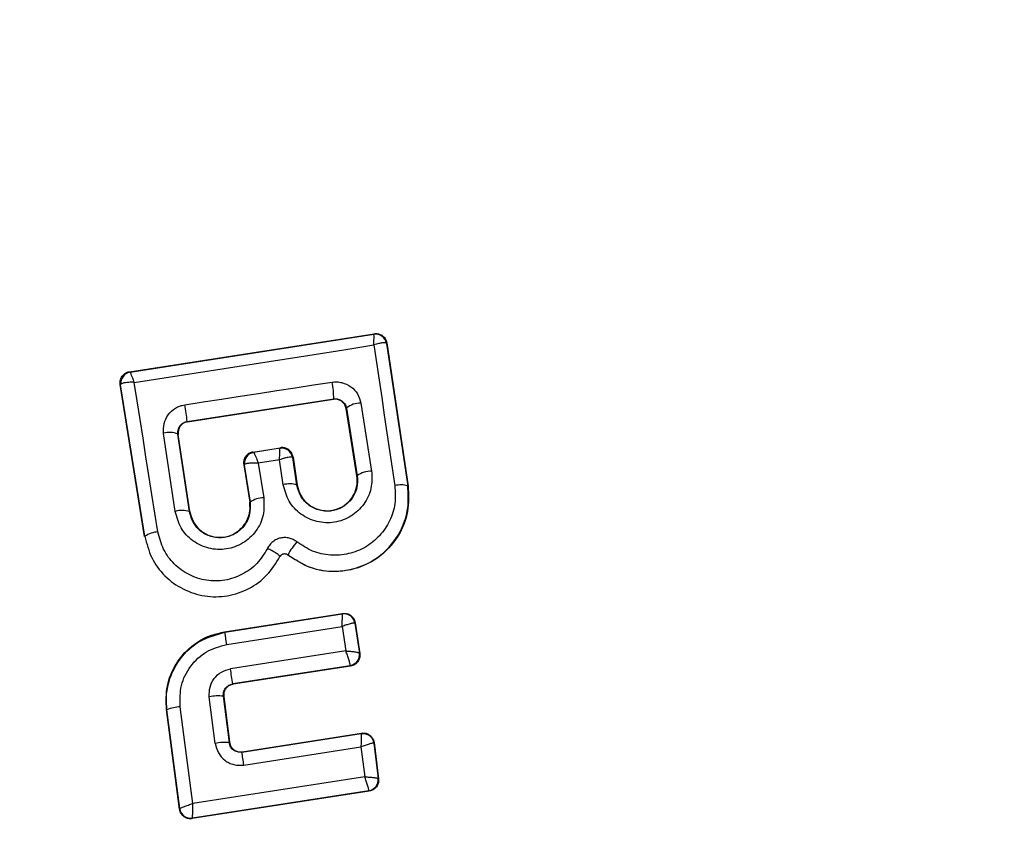
# Model space of a CAD drawing. Units: millimetres. Extents: x 15862 to 24012, y 32422 to 38290.
# Drawn here: x 21141 to 21159, y 35589 to 35603 of the extents above; entities that cross this region are included whole.
import ezdxf

# ---------------------------------------------------------------- set-up
doc = ezdxf.new("R2010")
doc.units = ezdxf.units.MM
doc.header["$LTSCALE"] = 200
doc.layers.add('OTWORY_MONTAŻOWE', color=1, linetype='Continuous')

msp = doc.modelspace()

# ---------------------------------------------------------------- linework, layer by layer
at = {"color": 7, "linetype": 'Continuous', "lineweight": 25}
for p, q in [((21142.94, 35597.087), (21147.353, 35597.773)), ((21142.951, 35597.08), (21147.346, 35597.763)), ((21147.353, 35597.773), (21147.346, 35597.764)), ((21147.346, 35597.763), (21147.346, 35597.764)), ((21147.574, 35597.597), (21147.57, 35597.603)), ((21147.581, 35597.605), (21147.574, 35597.597)), ((21147.574, 35597.597), (21147.957, 35595.027)), ((21147.581, 35597.605), (21147.965, 35595.028)), ((21142.94, 35597.087), (21142.949, 35597.08)), ((21142.949, 35597.08), (21142.951, 35597.08)), ((21143.212, 35594.121), (21142.774, 35596.858)), ((21142.774, 35596.858), (21142.782, 35596.852)), ((21142.782, 35596.852), (21142.788, 35596.862)), ((21143.219, 35594.122), (21142.782, 35596.852)), ((21143.984, 35596.191), (21146.623, 35596.597)), ((21143.99, 35596.187), (21146.619, 35596.59)), ((21146.619, 35596.59), (21146.623, 35596.597)), ((21147.111, 35596.523), (21147.306, 35595.298)), ((21146.853, 35596.431), (21146.847, 35596.424)), ((21147.041, 35595.212), (21146.847, 35596.424)), ((21146.853, 35596.431), (21147.047, 35595.213)), ((21143.984, 35596.191), (21143.99, 35596.187)), ((21143.767, 35594.571), (21143.557, 35595.977)), ((21143.814, 35595.965), (21143.812, 35595.995)), ((21144.023, 35594.567), (21143.814, 35595.965)), ((21143.821, 35595.959), (21143.814, 35595.965)), ((21144.029, 35594.568), (21143.821, 35595.959)), ((21145.166, 35595.64), (21145.663, 35595.718)), ((21145.166, 35595.64), (21145.175, 35595.634)), ((21145.175, 35595.634), (21145.176, 35595.634)), ((21145.655, 35595.708), (21145.176, 35595.634)), ((21145.655, 35595.708), (21145.656, 35595.708)), ((21145.656, 35595.708), (21145.663, 35595.718)), ((21145.89, 35595.55), (21145.884, 35595.541)), ((21145.89, 35595.55), (21145.965, 35595.046)), ((21145, 35595.411), (21145.108, 35594.735)), ((21145.008, 35595.406), (21145, 35595.411)), ((21145.014, 35595.414), (21145.008, 35595.406)), ((21145.008, 35595.406), (21145.114, 35594.736)), ((21145.647, 35595.501), (21145.263, 35595.441)), ((21145.263, 35595.441), (21145.362, 35594.817)), ((21145.714, 35595.052), (21145.647, 35595.501)), ((21145.884, 35595.541), (21145.879, 35595.546)), ((21145.958, 35595.045), (21145.884, 35595.541)), ((21147.041, 35595.212), (21147.047, 35595.213)), ((21145.958, 35595.045), (21145.965, 35595.046)), ((21147.957, 35595.027), (21147.965, 35595.028)), ((21145.108, 35594.735), (21145.114, 35594.736)), ((21144.023, 35594.567), (21144.029, 35594.568)), ((21143.212, 35594.121), (21143.219, 35594.122)), ((21145.799, 35593.788), (21145.795, 35593.784)), ((21145.652, 35593.756), (21145.657, 35593.753)), ((21144.652, 35592.398), (21146.783, 35592.732)), ((21144.66, 35592.392), (21146.777, 35592.723)), ((21146.783, 35592.732), (21146.777, 35592.723)), ((21146.777, 35592.723), (21146.777, 35592.723)), ((21147.005, 35592.556), (21147.004, 35592.557)), ((21147.011, 35592.564), (21147.005, 35592.556)), ((21147.005, 35592.556), (21147.087, 35592.018)), ((21147.011, 35592.564), (21147.095, 35592.011)), ((21144.652, 35592.398), (21144.66, 35592.392)), ((21144.696, 35592.173), (21146.775, 35592.498)), ((21146.775, 35592.498), (21146.842, 35592.055)), ((21146.842, 35592.055), (21144.761, 35591.733)), ((21147.087, 35592.018), (21147.087, 35592.017)), ((21147.095, 35592.011), (21147.087, 35592.017)), ((21146.92, 35591.789), (21144.802, 35591.461)), ((21146.927, 35591.784), (21144.809, 35591.456)), ((21146.92, 35591.789), (21146.921, 35591.793)), ((21146.927, 35591.784), (21146.92, 35591.789)), ((21144.802, 35591.461), (21144.809, 35591.456)), ((21144.486, 35590.391), (21144.38, 35591.229)), ((21144.633, 35591.239), (21144.738, 35590.405)), ((21144.641, 35591.233), (21144.633, 35591.239)), ((21144.641, 35591.233), (21144.744, 35590.413)), ((21143.841, 35589.206), (21143.608, 35591.002)), ((21143.608, 35591.002), (21143.616, 35590.997)), ((21143.847, 35589.214), (21143.616, 35590.997)), ((21144.081, 35589.307), (21143.855, 35591.05)), ((21144.738, 35590.405), (21144.744, 35590.413)), ((21144.967, 35590.232), (21147.115, 35590.568)), ((21144.973, 35590.24), (21147.121, 35590.576)), ((21147.121, 35590.576), (21147.115, 35590.568)), ((21147.35, 35590.404), (21147.344, 35590.396)), ((21147.35, 35590.404), (21147.432, 35589.753)), ((21144.973, 35590.24), (21144.967, 35590.232)), ((21145.004, 35590), (21147.114, 35590.33)), ((21147.114, 35590.33), (21147.182, 35589.789)), ((21147.344, 35590.396), (21147.424, 35589.759)), ((21147.182, 35589.789), (21144.081, 35589.307)), ((21147.424, 35589.759), (21147.425, 35589.759)), ((21147.432, 35589.753), (21147.425, 35589.759)), ((21147.264, 35589.53), (21144.071, 35589.034)), ((21147.257, 35589.536), (21144.076, 35589.042)), ((21147.257, 35589.536), (21147.258, 35589.538)), ((21147.264, 35589.53), (21147.257, 35589.536)), ((21143.841, 35589.206), (21143.847, 35589.214)), ((21143.847, 35589.214), (21143.847, 35589.214)), ((21144.071, 35589.034), (21144.076, 35589.042)), ((21144.076, 35589.042), (21144.076, 35589.043))]:
    msp.add_line(p, q, dxfattribs=at)
at = {"color": 7, "linetype": 'Continuous', "lineweight": 25, "flags": 128}
for points in [[(21143.024, 35596.896), (21143.565, 35596.98), (21144.106, 35597.064), (21144.647, 35597.147), (21145.188, 35597.231), (21145.728, 35597.315), (21146.268, 35597.4), (21146.808, 35597.484), (21147.347, 35597.569)], [(21147.347, 35597.569), (21147.394, 35597.254), (21147.441, 35596.938), (21147.488, 35596.622), (21147.535, 35596.305), (21147.582, 35595.988), (21147.63, 35595.67), (21147.677, 35595.352), (21147.725, 35595.034)], [(21143.455, 35594.2), (21143.401, 35594.539), (21143.347, 35594.878), (21143.293, 35595.215), (21143.239, 35595.553), (21143.185, 35595.89), (21143.131, 35596.226), (21143.078, 35596.561), (21143.024, 35596.896)], [(21143.938, 35596.492), (21144.27, 35596.543), (21144.602, 35596.594), (21144.934, 35596.645), (21145.266, 35596.696), (21145.598, 35596.747), (21145.93, 35596.798), (21146.261, 35596.849), (21146.593, 35596.899)]]:
    msp.add_lwpolyline(points, dxfattribs=at)
at = {"color": 7, "linetype": 'Continuous', "lineweight": 25}
for centre, radius, start, end in [((21145.254, 35587.493), 41.55, 0, 180), ((21147.377, 35597.566), 0.2, 8.8303, 98.7383), ((21147.374, 35597.566), 0.2, 10.5945, 98.1122), ((21142.98, 35596.882), 0.2, 98.8303, 188.7383), ((21142.985, 35596.885), 0.198, 99.9271, 186.4055), ((21145.338, 35596.621), 1.285, 358.8922, 12.4978), ((21096.459, 35589.07), 48.055, 8.5213, 8.8837), ((21147.107, 35596.126), 0.397, 89.4406, 129.7501), ((21143.669, 35595.625), 0.37, 66.9052, 107.6269), ((21145.205, 35595.436), 0.2, 98.8303, 188.7383), ((21145.211, 35595.438), 0.198, 99.9844, 186.9038), ((21145.683, 35595.511), 0.199, 10.2608, 98.0739), ((21145.686, 35595.511), 0.2, 8.8303, 98.7383), ((21147.31, 35594.847), 0.451, 90.4807, 125.66), ((21145.826, 35594.672), 0.395, 70.4063, 106.4174), ((21147.831, 35594.664), 0.385, 70.7862, 105.9259), ((21145.369, 35594.38), 0.437, 90.9174, 125.6066), ((21143.888, 35594.161), 0.427, 71.707, 106.5396), ((21143.466, 35593.771), 0.429, 91.4377, 125.1174), ((21146.637, 35593.381), 0.931, 136.5576, 154.065), ((21146.807, 35592.525), 0.2, 9.158, 98.6049), ((21130.733, 35590.048), 14.123, 8.6513, 9.5516), ((21146.889, 35591.987), 0.2, 278.8987, 8.6753), ((21146.889, 35591.99), 0.199, 279.1897, 7.9463), ((21125.907, 35588.726), 19.092, 8.2355, 9.0617), ((21144.535, 35590.486), 0.76, 82.554, 101.7487), ((21143.895, 35590.301), 0.75, 93.0259, 111.859), ((21144.667, 35589.442), 0.966, 85.7634, 100.8078), ((21126.602, 35587.19), 18.615, 8.6826, 9.4058), ((21147.226, 35589.733), 0.2, 278.8973, 7.2475), ((21147.226, 35589.735), 0.2, 279.1448, 6.868), ((21144.045, 35589.24), 0.2, 187.5851, 278.7054)]:
    msp.add_arc(centre, radius, start, end, dxfattribs=at)
for points, knots in [([(21147.347, 35597.569), (21147.348, 35597.599), (21147.349, 35597.652), (21147.35, 35597.713), (21147.349, 35597.754), (21147.347, 35597.76), (21147.346, 35597.763)], [0, 0, 0, 0, 0.2908071, 0.5001963, 0.7600681, 1, 1, 1, 1]), ([(21147.353, 35597.773), (21147.363, 35597.774), (21147.395, 35597.778), (21147.449, 35597.768), (21147.507, 35597.738), (21147.552, 35597.69), (21147.574, 35597.642), (21147.579, 35597.613), (21147.581, 35597.605)], [0, 0, 0, 0, 0.097285, 0.301598, 0.505906, 0.711014, 0.921807, 1, 1, 1, 1]), ([(21147.57, 35597.603), (21147.562, 35597.606), (21147.547, 35597.612), (21147.496, 35597.608), (21147.429, 35597.594), (21147.377, 35597.578), (21147.347, 35597.569)], [0, 0, 0, 0, 0.239916, 0.499804, 0.709195, 1, 1, 1, 1]), ([(21142.774, 35596.858), (21142.773, 35596.881), (21142.77, 35596.927), (21142.796, 35596.993), (21142.84, 35597.046), (21142.892, 35597.077), (21142.927, 35597.084), (21142.94, 35597.087)], [0, 0, 0, 0, 0.223062, 0.446311, 0.664429, 0.87498, 1, 1, 1, 1]), ([(21142.951, 35597.08), (21142.952, 35597.077), (21142.956, 35597.071), (21142.972, 35597.032), (21142.995, 35596.975), (21143.013, 35596.925), (21143.024, 35596.896)], [0, 0, 0, 0, 0.239947, 0.499809, 0.709191, 1, 1, 1, 1]), ([(21143.024, 35596.896), (21142.992, 35596.897), (21142.937, 35596.897), (21142.865, 35596.89), (21142.812, 35596.879), (21142.795, 35596.868), (21142.788, 35596.862)], [0, 0, 0, 0, 0.290724, 0.500191, 0.760028, 1, 1, 1, 1]), ([(21146.593, 35596.899), (21146.622, 35596.902), (21146.682, 35596.908), (21146.8, 35596.889), (21146.938, 35596.826), (21147.063, 35596.693), (21147.095, 35596.58), (21147.111, 35596.523)], [0, 0, 0, 0, 0.125109, 0.251686, 0.500758, 0.749593, 1, 1, 1, 1]), ([(21143.557, 35595.977), (21143.555, 35596.036), (21143.551, 35596.154), (21143.631, 35596.318), (21143.742, 35596.419), (21143.85, 35596.473), (21143.908, 35596.485), (21143.938, 35596.492)], [0, 0, 0, 0, 0.25062, 0.499684, 0.748554, 0.87505, 1, 1, 1, 1]), ([(21146.847, 35596.424), (21146.841, 35596.446), (21146.83, 35596.49), (21146.786, 35596.544), (21146.728, 35596.581), (21146.669, 35596.595), (21146.633, 35596.592), (21146.619, 35596.59)], [0, 0, 0, 0, 0.2185, 0.437095, 0.653165, 0.865594, 1, 1, 1, 1]), ([(21146.623, 35596.597), (21146.636, 35596.598), (21146.663, 35596.6), (21146.703, 35596.594), (21146.741, 35596.581), (21146.784, 35596.554), (21146.831, 35596.506), (21146.845, 35596.458), (21146.853, 35596.431)], [0, 0, 0, 0, 0.124493, 0.246497, 0.371073, 0.498974, 0.72771, 1, 1, 1, 1]), ([(21143.812, 35595.995), (21143.815, 35596.022), (21143.821, 35596.067), (21143.86, 35596.127), (21143.913, 35596.173), (21143.961, 35596.185), (21143.984, 35596.191)], [0, 0, 0, 0, 0.291879, 0.500309, 0.761768, 1, 1, 1, 1]), ([(21143.99, 35596.187), (21143.968, 35596.181), (21143.925, 35596.17), (21143.871, 35596.128), (21143.833, 35596.072), (21143.821, 35596.023), (21143.819, 35595.985), (21143.82, 35595.97), (21143.821, 35595.959)], [0, 0, 0, 0, 0.210848, 0.421617, 0.634505, 0.850928, 0.901398, 1, 1, 1, 1]), ([(21145.166, 35595.64), (21145.144, 35595.635), (21145.101, 35595.624), (21145.048, 35595.582), (21145.011, 35595.526), (21144.995, 35595.466), (21144.999, 35595.427), (21145, 35595.411)], [0, 0, 0, 0, 0.208578, 0.417079, 0.627797, 0.843234, 1, 1, 1, 1]), ([(21145.176, 35595.634), (21145.179, 35595.631), (21145.185, 35595.625), (21145.205, 35595.584), (21145.231, 35595.523), (21145.251, 35595.471), (21145.263, 35595.441)], [0, 0, 0, 0, 0.240441, 0.500095, 0.709473, 1, 1, 1, 1]), ([(21145.647, 35595.501), (21145.648, 35595.533), (21145.65, 35595.588), (21145.653, 35595.653), (21145.655, 35595.698), (21145.655, 35595.705), (21145.655, 35595.708)], [0, 0, 0, 0, 0.289971, 0.498955, 0.759139, 1, 1, 1, 1]), ([(21145.879, 35595.546), (21145.872, 35595.548), (21145.855, 35595.553), (21145.802, 35595.546), (21145.732, 35595.529), (21145.678, 35595.511), (21145.647, 35595.501)], [0, 0, 0, 0, 0.2408442, 0.5010447, 0.7100296, 1, 1, 1, 1]), ([(21145.89, 35595.55), (21145.884, 35595.572), (21145.873, 35595.616), (21145.829, 35595.671), (21145.772, 35595.708), (21145.723, 35595.719), (21145.687, 35595.72), (21145.673, 35595.719), (21145.663, 35595.718)], [0, 0, 0, 0, 0.21949, 0.439133, 0.654767, 0.865245, 0.902741, 1, 1, 1, 1]), ([(21145.263, 35595.441), (21145.229, 35595.442), (21145.172, 35595.443), (21145.097, 35595.438), (21145.04, 35595.429), (21145.022, 35595.419), (21145.014, 35595.414)], [0, 0, 0, 0, 0.2898503, 0.5003263, 0.7594724, 1, 1, 1, 1]), ([(21147.306, 35595.298), (21147.311, 35595.192), (21147.32, 35594.981), (21147.18, 35594.687), (21146.945, 35594.469), (21146.691, 35594.373), (21146.478, 35594.361), (21146.319, 35594.384), (21146.167, 35594.437), (21145.984, 35594.546), (21145.797, 35594.746), (21145.742, 35594.95), (21145.714, 35595.052)], [0, 0, 0, 0, 0.125095, 0.25007, 0.375024, 0.499881, 0.56196, 0.625125, 0.688256, 0.75041, 0.875153, 1, 1, 1, 1]), ([(21147.047, 35595.213), (21147.05, 35595.141), (21147.056, 35594.997), (21146.963, 35594.796), (21146.827, 35594.67), (21146.697, 35594.606), (21146.591, 35594.577), (21146.481, 35594.572), (21146.372, 35594.587), (21146.268, 35594.624), (21146.142, 35594.698), (21146.015, 35594.837), (21145.977, 35594.975), (21145.958, 35595.045)], [0, 0, 0, 0, 0.126113, 0.251649, 0.376844, 0.439976, 0.501732, 0.563381, 0.625943, 0.688408, 0.750297, 0.874684, 1, 1, 1, 1]), ([(21145.965, 35595.046), (21145.981, 35594.986), (21146.012, 35594.865), (21146.131, 35594.716), (21146.289, 35594.616), (21146.47, 35594.574), (21146.652, 35594.592), (21146.818, 35594.671), (21146.951, 35594.798), (21147.033, 35594.965), (21147.053, 35595.109), (21147.043, 35595.191), (21147.041, 35595.212)], [0, 0, 0, 0, 0.108989, 0.21788, 0.326688, 0.429725, 0.536539, 0.638591, 0.746723, 0.854359, 0.962655, 1, 1, 1, 1]), ([(21147.965, 35595.028), (21147.972, 35594.874), (21147.987, 35594.566), (21147.811, 35594.129), (21147.51, 35593.774), (21147.105, 35593.544), (21146.652, 35593.463), (21146.186, 35593.529), (21145.927, 35593.698), (21145.795, 35593.784)], [0, 0, 0, 0, 0.144309, 0.288592, 0.432724, 0.575507, 0.715023, 0.855006, 1, 1, 1, 1]), ([(21145.799, 35593.788), (21145.911, 35593.713), (21146.134, 35593.563), (21146.537, 35593.477), (21146.942, 35593.508), (21147.321, 35593.657), (21147.635, 35593.912), (21147.859, 35594.245), (21147.982, 35594.63), (21147.966, 35594.895), (21147.957, 35595.027)], [0, 0, 0, 0, 0.125103, 0.250491, 0.375918, 0.501183, 0.626163, 0.750984, 0.875449, 1, 1, 1, 1]), ([(21147.725, 35595.034), (21147.732, 35594.926), (21147.745, 35594.709), (21147.644, 35594.394), (21147.461, 35594.123), (21147.204, 35593.914), (21146.895, 35593.793), (21146.563, 35593.767), (21146.234, 35593.838), (21146.052, 35593.96), (21145.96, 35594.021)], [0, 0, 0, 0, 0.124851, 0.249846, 0.375021, 0.499966, 0.624981, 0.750191, 0.875188, 1, 1, 1, 1]), ([(21145.362, 35594.817), (21145.366, 35594.712), (21145.376, 35594.5), (21145.235, 35594.205), (21145.036, 35594.021), (21144.844, 35593.928), (21144.689, 35593.888), (21144.529, 35593.879), (21144.318, 35593.911), (21144.072, 35594.025), (21143.849, 35594.265), (21143.794, 35594.469), (21143.767, 35594.571)], [0, 0, 0, 0, 0.125086, 0.250107, 0.375019, 0.438158, 0.500469, 0.562492, 0.625655, 0.750359, 0.875119, 1, 1, 1, 1]), ([(21145.114, 35594.736), (21145.117, 35594.663), (21145.123, 35594.519), (21145.029, 35594.316), (21144.892, 35594.19), (21144.76, 35594.126), (21144.654, 35594.098), (21144.544, 35594.093), (21144.435, 35594.109), (21144.331, 35594.146), (21144.206, 35594.22), (21144.079, 35594.358), (21144.041, 35594.497), (21144.023, 35594.567)], [0, 0, 0, 0, 0.126025, 0.251143, 0.375798, 0.438681, 0.50034, 0.561996, 0.624725, 0.687353, 0.749532, 0.874406, 1, 1, 1, 1]), ([(21144.029, 35594.568), (21144.045, 35594.508), (21144.076, 35594.387), (21144.195, 35594.237), (21144.354, 35594.136), (21144.537, 35594.094), (21144.72, 35594.114), (21144.887, 35594.195), (21145.02, 35594.322), (21145.1, 35594.489), (21145.12, 35594.633), (21145.11, 35594.714), (21145.108, 35594.735)], [0, 0, 0, 0, 0.1093282, 0.2186248, 0.3276266, 0.4322696, 0.5401801, 0.6421028, 0.7495757, 0.8556599, 0.9629112, 1, 1, 1, 1]), ([(21145.428, 35593.903), (21145.37, 35593.809), (21145.256, 35593.621), (21144.982, 35593.422), (21144.665, 35593.315), (21144.328, 35593.312), (21144.008, 35593.416), (21143.738, 35593.611), (21143.537, 35593.88), (21143.482, 35594.093), (21143.455, 35594.2)], [0, 0, 0, 0, 0.125061, 0.249695, 0.374743, 0.499542, 0.624568, 0.749533, 0.874376, 1, 1, 1, 1]), ([(21143.219, 35594.122), (21143.252, 35593.99), (21143.319, 35593.727), (21143.567, 35593.395), (21143.9, 35593.154), (21144.295, 35593.026), (21144.71, 35593.03), (21145.102, 35593.163), (21145.439, 35593.407), (21145.581, 35593.64), (21145.652, 35593.756)], [0, 0, 0, 0, 0.1251015, 0.2498715, 0.3747987, 0.4999731, 0.625036, 0.7503272, 0.8752746, 1, 1, 1, 1]), ([(21145.96, 35594.021), (21145.939, 35594.036), (21145.896, 35594.066), (21145.821, 35594.091), (21145.743, 35594.101), (21145.665, 35594.093), (21145.59, 35594.067), (21145.524, 35594.025), (21145.467, 35593.971), (21145.441, 35593.926), (21145.428, 35593.903)], [0, 0, 0, 0, 0.124479, 0.250521, 0.375963, 0.499528, 0.62318, 0.748963, 0.875309, 1, 1, 1, 1]), ([(21145.652, 35593.756), (21145.65, 35593.762), (21145.647, 35593.771), (21145.62, 35593.793), (21145.591, 35593.813), (21145.554, 35593.836), (21145.501, 35593.867), (21145.457, 35593.889), (21145.428, 35593.903)], [0, 0, 0, 0, 0.238938, 0.368027, 0.5, 0.631973, 0.761062, 1, 1, 1, 1]), ([(21145.652, 35593.756), (21145.655, 35593.762), (21145.662, 35593.774), (21145.679, 35593.789), (21145.697, 35593.801), (21145.717, 35593.808), (21145.739, 35593.81), (21145.76, 35593.807), (21145.781, 35593.8), (21145.793, 35593.792), (21145.799, 35593.788)], [0, 0, 0, 0, 0.132325, 0.264203, 0.392272, 0.513332, 0.63193, 0.753647, 0.876882, 1, 1, 1, 1]), ([(21145.795, 35593.784), (21145.787, 35593.789), (21145.77, 35593.8), (21145.74, 35593.805), (21145.709, 35593.801), (21145.683, 35593.786), (21145.666, 35593.769), (21145.659, 35593.756), (21145.657, 35593.753)], [0, 0, 0, 0, 0.183612, 0.368231, 0.558549, 0.739385, 0.929186, 1, 1, 1, 1]), ([(21146.775, 35592.498), (21146.776, 35592.524), (21146.778, 35592.578), (21146.779, 35592.65), (21146.779, 35592.695), (21146.778, 35592.718), (21146.777, 35592.721), (21146.777, 35592.723)], [0, 0, 0, 0, 0.2217096, 0.4536056, 0.7091196, 0.8504982, 1, 1, 1, 1]), ([(21146.783, 35592.732), (21146.806, 35592.733), (21146.85, 35592.736), (21146.914, 35592.711), (21146.966, 35592.669), (21147, 35592.617), (21147.008, 35592.58), (21147.011, 35592.564)], [0, 0, 0, 0, 0.2117801, 0.4235998, 0.6346881, 0.8464856, 1, 1, 1, 1]), ([(21147.004, 35592.557), (21147.002, 35592.558), (21146.996, 35592.56), (21146.97, 35592.556), (21146.922, 35592.546), (21146.851, 35592.525), (21146.8, 35592.507), (21146.775, 35592.498)], [0, 0, 0, 0, 0.149502, 0.29088, 0.546394, 0.778291, 1, 1, 1, 1]), ([(21143.608, 35591.002), (21143.604, 35591.144), (21143.595, 35591.428), (21143.761, 35591.829), (21144.041, 35592.15), (21144.36, 35592.336), (21144.575, 35592.382), (21144.652, 35592.398)], [0, 0, 0, 0, 0.220033, 0.440104, 0.659198, 0.876834, 1, 1, 1, 1]), ([(21143.616, 35590.997), (21143.61, 35591.08), (21143.598, 35591.251), (21143.658, 35591.572), (21143.839, 35591.934), (21144.196, 35592.265), (21144.506, 35592.35), (21144.66, 35592.392)], [0, 0, 0, 0, 0.13084, 0.266111, 0.505567, 0.752525, 1, 1, 1, 1]), ([(21143.855, 35591.05), (21143.853, 35591.18), (21143.848, 35591.44), (21144.027, 35591.795), (21144.318, 35592.068), (21144.569, 35592.138), (21144.696, 35592.173)], [0, 0, 0, 0, 0.2500568, 0.4999121, 0.7493136, 1, 1, 1, 1]), ([(21146.921, 35591.793), (21146.921, 35591.798), (21146.92, 35591.807), (21146.913, 35591.84), (21146.897, 35591.896), (21146.871, 35591.975), (21146.851, 35592.029), (21146.842, 35592.055)], [0, 0, 0, 0, 0.1491091, 0.290888, 0.5470434, 0.7787798, 1, 1, 1, 1]), ([(21146.842, 35592.055), (21146.869, 35592.054), (21146.926, 35592.05), (21147.004, 35592.041), (21147.054, 35592.032), (21147.08, 35592.024), (21147.084, 35592.02), (21147.087, 35592.018)], [0, 0, 0, 0, 0.221221, 0.452956, 0.709111, 0.85089, 1, 1, 1, 1]), ([(21147.095, 35592.011), (21147.096, 35591.988), (21147.098, 35591.943), (21147.073, 35591.879), (21147.029, 35591.827), (21146.977, 35591.795), (21146.941, 35591.787), (21146.927, 35591.784)], [0, 0, 0, 0, 0.2154811, 0.4309279, 0.647159, 0.8637997, 1, 1, 1, 1]), ([(21144.38, 35591.229), (21144.38, 35591.288), (21144.379, 35591.405), (21144.46, 35591.564), (21144.591, 35591.686), (21144.704, 35591.717), (21144.761, 35591.733)], [0, 0, 0, 0, 0.25078, 0.500217, 0.749451, 1, 1, 1, 1]), ([(21144.633, 35591.239), (21144.633, 35591.264), (21144.633, 35591.316), (21144.664, 35591.376), (21144.7, 35591.415), (21144.742, 35591.445), (21144.779, 35591.455), (21144.802, 35591.461)], [0, 0, 0, 0, 0.250458, 0.500645, 0.638999, 0.768472, 1, 1, 1, 1]), ([(21144.809, 35591.456), (21144.787, 35591.45), (21144.743, 35591.439), (21144.689, 35591.396), (21144.652, 35591.339), (21144.638, 35591.281), (21144.64, 35591.246), (21144.641, 35591.233)], [0, 0, 0, 0, 0.218281, 0.436546, 0.655209, 0.874319, 1, 1, 1, 1]), ([(21147.121, 35590.576), (21147.144, 35590.578), (21147.188, 35590.58), (21147.253, 35590.556), (21147.305, 35590.513), (21147.339, 35590.459), (21147.347, 35590.421), (21147.35, 35590.404)], [0, 0, 0, 0, 0.2104337, 0.4209041, 0.6305708, 0.8399604, 1, 1, 1, 1]), ([(21144.967, 35590.232), (21144.954, 35590.231), (21144.927, 35590.228), (21144.887, 35590.234), (21144.849, 35590.248), (21144.805, 35590.275), (21144.77, 35590.314), (21144.747, 35590.362), (21144.741, 35590.39), (21144.738, 35590.405)], [0, 0, 0, 0, 0.123196, 0.247082, 0.371908, 0.497913, 0.726336, 0.857596, 1, 1, 1, 1]), ([(21144.744, 35590.413), (21144.749, 35590.391), (21144.759, 35590.346), (21144.801, 35590.291), (21144.857, 35590.253), (21144.918, 35590.236), (21144.957, 35590.239), (21144.973, 35590.24)], [0, 0, 0, 0, 0.212113, 0.424255, 0.635646, 0.84601, 1, 1, 1, 1]), ([(21147.115, 35590.568), (21147.115, 35590.568), (21147.115, 35590.568), (21147.115, 35590.568), (21147.115, 35590.568), (21147.115, 35590.568), (21147.116, 35590.566), (21147.118, 35590.555), (21147.118, 35590.534), (21147.118, 35590.521), (21147.119, 35590.514), (21147.119, 35590.504), (21147.118, 35590.477), (21147.117, 35590.422), (21147.115, 35590.36), (21147.114, 35590.33)], [0, 0, 0, 0, 0.000062, 0.000618, 0.002221, 0.008382, 0.032419, 0.250387, 0.375403, 0.382125, 0.437826, 0.477537, 0.500151, 0.757541, 1, 1, 1, 1]), ([(21144.486, 35590.391), (21144.501, 35590.332), (21144.53, 35590.214), (21144.635, 35590.099), (21144.737, 35590.036), (21144.823, 35590.006), (21144.913, 35589.991), (21144.974, 35589.997), (21145.004, 35590)], [0, 0, 0, 0, 0.250052, 0.4985362, 0.6228236, 0.748508, 0.8749826, 1, 1, 1, 1]), ([(21147.344, 35590.396), (21147.342, 35590.396), (21147.338, 35590.397), (21147.313, 35590.392), (21147.266, 35590.379), (21147.193, 35590.356), (21147.139, 35590.339), (21147.114, 35590.33)], [0, 0, 0, 0, 0.150751, 0.293359, 0.549375, 0.780064, 1, 1, 1, 1]), ([(21147.258, 35589.538), (21147.258, 35589.541), (21147.258, 35589.548), (21147.251, 35589.578), (21147.236, 35589.631), (21147.211, 35589.709), (21147.191, 35589.762), (21147.182, 35589.789)], [0, 0, 0, 0, 0.148333, 0.289687, 0.545864, 0.778114, 1, 1, 1, 1]), ([(21147.182, 35589.789), (21147.21, 35589.787), (21147.266, 35589.782), (21147.344, 35589.775), (21147.394, 35589.768), (21147.419, 35589.762), (21147.423, 35589.76), (21147.424, 35589.759)], [0, 0, 0, 0, 0.2218864, 0.4541359, 0.7103122, 0.8516663, 1, 1, 1, 1]), ([(21147.432, 35589.753), (21147.433, 35589.73), (21147.434, 35589.685), (21147.408, 35589.621), (21147.363, 35589.57), (21147.312, 35589.54), (21147.277, 35589.533), (21147.264, 35589.53)], [0, 0, 0, 0, 0.217915, 0.435811, 0.654213, 0.873324, 1, 1, 1, 1]), ([(21144.071, 35589.034), (21144.048, 35589.033), (21144.003, 35589.03), (21143.938, 35589.055), (21143.885, 35589.098), (21143.852, 35589.152), (21143.844, 35589.19), (21143.841, 35589.206)], [0, 0, 0, 0, 0.2114868, 0.422972, 0.6344725, 0.8458149, 1, 1, 1, 1]), ([(21143.847, 35589.214), (21143.849, 35589.216), (21143.852, 35589.219), (21143.877, 35589.23), (21143.925, 35589.251), (21144, 35589.279), (21144.055, 35589.298), (21144.081, 35589.307)], [0, 0, 0, 0, 0.1506315, 0.2936652, 0.5503052, 0.7807976, 1, 1, 1, 1]), ([(21144.081, 35589.307), (21144.08, 35589.279), (21144.077, 35589.221), (21144.075, 35589.139), (21144.074, 35589.083), (21144.074, 35589.052), (21144.075, 35589.046), (21144.076, 35589.043)], [0, 0, 0, 0, 0.219202, 0.449695, 0.706335, 0.849369, 1, 1, 1, 1])]:
    msp.add_open_spline(points, degree=3, knots=knots, dxfattribs=at)
msp.add_open_spline([(21147.115, 35590.568), (21147.142, 35590.569), (21147.195, 35590.571), (21147.269, 35590.534), (21147.324, 35590.474), (21147.337, 35590.422), (21147.344, 35590.396)], degree=3, dxfattribs=at)
at = {"layer": 'OTWORY_MONTAŻOWE'}
msp.add_circle((21145.254, 35587.493), 200, dxfattribs=at)

doc.saveas('drawing.dxf')
